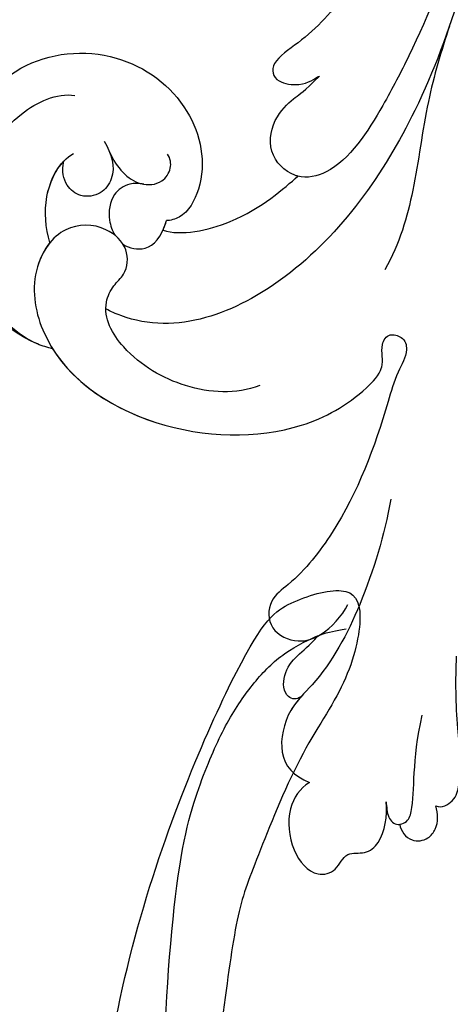
# Model space of a CAD drawing. Units: millimetres. Extents: x 578 to 2258, y 633 to 1821.
# Drawn here: x 1961 to 1966, y 1167 to 1178 of the extents above; entities that cross this region are included whole.
import ezdxf
from ezdxf.xclip import XClip

# ---------------------------------------------------------------- set-up
doc = ezdxf.new("R2010")
doc.units = ezdxf.units.MM
doc.header["$XCLIPFRAME"] = 2
doc.linetypes.add('HIDDEN', pattern=[9.525, 6.35, -3.175])
doc.layers.add('H-06.木作(細線)', color=8, linetype='Continuous')
doc.layers.add('H-08.木作(細線)', color=8, linetype='Continuous')

# ---------------------------------------------------------------- blocks, each defined once
blk = doc.blocks.new('SE-21050L-d')
at = {"layer": 'H-08.木作(細線)'}
for points, knots in [([(-39.342, 23.32), (-39.398, 23.708), (-39.534, 26.818), (-36.413, 32.518), (-29.182, 35.799), (-20.784, 33.702), (-17.333, 26.783), (-19.167, 20.159), (-23.613, 17.324), (-26.978, 17.771), (-27.694, 18.716), (-27.797, 18.991)], [1.385956, 1.385956, 1.385956, 1.385956, 2.400814, 9.757908, 18.151045, 25.573705, 32.362521, 38.672759, 44.293709, 46.681928, 47.642926, 47.642926, 47.642926, 47.642926]), ([(-39.342, 23.32), (-39.398, 23.708), (-39.534, 26.818), (-36.413, 32.518), (-29.182, 35.799), (-20.784, 33.702), (-17.333, 26.783), (-19.167, 20.159), (-23.613, 17.324), (-26.978, 17.771), (-27.694, 18.716), (-27.797, 18.991)], [1.385956, 1.385956, 1.385956, 1.385956, 2.400814, 9.757908, 18.151045, 25.573705, 32.362521, 38.672759, 44.293709, 46.681928, 47.642926, 47.642926, 47.642926, 47.642926]), ([(-39.342, 23.32), (-39.398, 23.708), (-39.534, 26.818), (-36.413, 32.518), (-29.182, 35.799), (-20.784, 33.702), (-17.333, 26.783), (-19.167, 20.159), (-23.613, 17.324), (-26.978, 17.771), (-27.694, 18.716), (-27.797, 18.991)], [1.385956, 1.385956, 1.385956, 1.385956, 2.400814, 9.757908, 18.151045, 25.573705, 32.362521, 38.672759, 44.293709, 46.681928, 47.642926, 47.642926, 47.642926, 47.642926]), ([(-39.406, 24.473), (-39.311, 26.057), (-37.619, 30.646), (-30.841, 33.331), (-24.595, 32.154), (-22.051, 29.66), (-21.757, 28.361)], [0, 0, 0, 0, 4.862312, 13.600463, 18.70185, 22.6414, 22.6414, 22.6414, 22.6414]), ([(-32.285, 26.239), (-31.408, 26.922), (-29.177, 28.006), (-26.61, 27.715), (-25.693, 26.953)], [100.446336, 100.446336, 100.446336, 100.446336, 103.650545, 107.382999, 107.382999, 107.382999, 107.382999]), ([(-32.285, 26.239), (-31.408, 26.922), (-29.475, 27.861), (-27.289, 27.768), (-26.452, 27.411)], [100.446336, 100.446336, 100.446336, 100.446336, 103.650545, 106.457758, 106.457758, 106.457758, 106.457758]), ([(-24.072, 25.235), (-24.715, 24.402), (-25.864, 23.509), (-27.807, 24.025), (-28.506, 25.358), (-28.073, 26.695), (-27.208, 27.302), (-26.452, 27.411)], [0, 0, 0, 0, 2.82536, 4.125243, 5.603589, 6.976667, 8.588824, 8.588824, 8.588824, 8.588824]), ([(-36.462, 8.479), (-37.68, 9.87), (-38.792, 13.133), (-38.035, 18.219), (-35.685, 21.072), (-33.525, 20.927), (-32.364, 20.272), (-30.56, 20.777), (-29.616, 23.101), (-30.753, 26.038), (-34.811, 26.92), (-40.545, 23.584), (-42.711, 14.483), (-39.47, 5.382), (-35.145, 1.757), (-32.713, 0.727), (-31.561, 0.806), (-30.915, 1.438), (-29.605, 1.252), (-29.488, -0.013), (-30.448, -0.658), (-32.181, -0.359), (-36.963, -0.823), (-42.633, -0.875), (-48.204, 0.805), (-50.654, 2.416), (-52.728, 1.633), (-52.871, -0.757), (-51.448, -2.376), (-49.827, -2.99), (-48.899, -3.089)], [0, 0, 0, 0, 5.719394, 10.877401, 14.399276, 15.652449, 16.804071, 18.58632, 20.561967, 23.374384, 26.618244, 31.136724, 41.838381, 52.37336, 57.966683, 59.773992, 59.789696, 61.39631, 62.234642, 62.892768, 63.900869, 65.606758, 67.821089, 78.18425, 83.012708, 84.732173, 86.714654, 88.719857, 90.453445, 93.374704, 93.374704, 93.374704, 93.374704]), ([(-32.285, 26.239), (-32.9, 26.441), (-35.251, 26.664), (-40.545, 23.584), (-42.711, 14.483), (-39.47, 5.382), (-35.145, 1.757), (-32.713, 0.727), (-31.561, 0.806), (-30.915, 1.438), (-29.605, 1.252), (-29.488, -0.013), (-30.448, -0.658), (-32.181, -0.359), (-36.963, -0.823), (-42.633, -0.875), (-48.204, 0.805), (-50.654, 2.416), (-52.728, 1.633), (-52.866, -0.669), (-52.159, -1.561), (-51.777, -1.885)], [24.79121, 24.79121, 24.79121, 24.79121, 26.618244, 31.136724, 41.838381, 52.37336, 57.966683, 59.773992, 59.789696, 61.39631, 62.234642, 62.892768, 63.900869, 65.606758, 67.821089, 78.18425, 83.012708, 84.732173, 86.714654, 88.719857, 90.242958, 90.242958, 90.242958, 90.242958]), ([(-24.659, 24.583), (-25.549, 23.701), (-26.348, 22.105), (-25.513, 20.252), (-24.173, 19.945), (-23.533, 20.324), (-23.311, 20.635)], [0, 0, 0, 0, 2.912342, 4.473462, 5.609922, 6.66392, 6.66392, 6.66392, 6.66392]), ([(-39.342, 23.32), (-41.162, 20.9), (-42.525, 13.96), (-39.47, 5.382), (-35.145, 1.757), (-32.713, 0.727), (-31.561, 0.806), (-30.915, 1.438), (-29.605, 1.252), (-29.488, -0.013), (-30.448, -0.658), (-32.181, -0.359), (-36.963, -0.823), (-42.633, -0.875), (-48.204, 0.805), (-50.654, 2.416), (-52.728, 1.633), (-52.866, -0.669), (-52.159, -1.561), (-51.777, -1.885)], [32.67837, 32.67837, 32.67837, 32.67837, 41.838381, 52.37336, 57.966683, 59.773992, 59.789696, 61.39631, 62.234642, 62.892768, 63.900869, 65.606758, 67.821089, 78.18425, 83.012708, 84.732173, 86.714654, 88.719857, 90.242958, 90.242958, 90.242958, 90.242958]), ([(-25.935, 21.45), (-26.008, 21.79), (-26.273, 22.586), (-27.503, 23.411), (-29.091, 23.046), (-29.885, 22.367), (-30.11, 22.077)], [0, 0, 0, 0, 0.97745, 2.322766, 4.168783, 5.276666, 5.276666, 5.276666, 5.276666]), ([(-30.5, 21.31), (-30.646, 20.752), (-30.362, 19.401), (-29.082, 18.886), (-27.797, 18.991)], [6.182845, 6.182845, 6.182845, 6.182845, 8.054736, 10.418538, 10.418538, 10.418538, 10.418538]), ([(51.11, 0.959), (45.055, 3.225), (29.49, 6.952), (5.142, 6.351), (-12.479, 3.986), (-28.739, 8.037), (-35.585, 15.647), (-35.34, 20.382), (-35.292, 20.781)], [0, 0, 0, 0, 20.43777, 43.052998, 63.007131, 78.862705, 92.749511, 94.021029, 94.021029, 94.021029, 94.021029]), ([(-28.531, 18.975), (-28.466, 17.626), (-25.907, 13.607), (-22.572, 11.915), (-21.433, 11.333)], [0, 0, 0, 0, 4.355083, 10.5024, 10.5024, 10.5024, 10.5024]), ([(-28.531, 18.975), (-28.466, 17.626), (-25.907, 13.607), (-22.572, 11.915), (-21.433, 11.333)], [0, 0, 0, 0, 4.355083, 10.5024, 10.5024, 10.5024, 10.5024]), ([(-28.531, 18.975), (-28.466, 17.626), (-25.907, 13.607), (-22.572, 11.915), (-21.433, 11.333)], [0, 0, 0, 0, 4.355083, 10.5024, 10.5024, 10.5024, 10.5024]), ([(51.288, 4.805), (48.548, 5.74), (37.414, 9.075), (22.103, 10.463), (5.909, 10.89), (-4.377, 11.412), (-11.721, 14.105), (-14.423, 16.146), (-15.763, 15.433), (-15.246, 13.11), (-14.415, 12.749), (-14.153, 12.464)], [23.819782, 23.819782, 23.819782, 23.819782, 32.214461, 57.194112, 66.640037, 82.782775, 87.855851, 90.261032, 92.242533, 93.660667, 95.953622, 95.953622, 95.953622, 95.953622]), ([(-21.433, 11.333), (-21.441, 11.405), (-21.502, 12.25), (-20.679, 14.094), (-17.967, 14.5), (-15.908, 13.404), (-15.699, 13.144), (-14.153, 12.464)], [62.916539, 62.916539, 62.916539, 62.916539, 63.154456, 65.693014, 68.285199, 70.565566, 72.975681, 72.975681, 72.975681, 72.975681]), ([(52.368, 2.65), (37.668, 7.322), (24.861, 8.337), (7.871, 7.102), (-5.206, 6.353), (-15.058, 7.466), (-19.916, 8.441), (-21.35, 10.642), (-21.433, 11.333)], [0.020146, 0.020146, 0.020146, 0.020146, 15.298865, 30.815883, 50.718848, 54.653573, 60.618321, 62.916539, 62.916539, 62.916539, 62.916539]), ([(-7.45, 5.025), (-9.321, 4.937), (-13.342, 4.633), (-19.329, 3.087), (-23.295, 2.765), (-25.479, 3.082)], [0, 0, 0, 0, 5.611812, 12.075725, 18.170592, 18.170592, 18.170592, 18.170592]), ([(-56.256, -2.339), (-56.635, -2.124), (-56.804, -1.177), (-55.244, -0.451), (-53.509, -0.989), (-52.666, -1.574), (-51.777, -1.885)], [0, 0, 0, 0, 0.987136, 2.642193, 4.347912, 6.209369, 6.209369, 6.209369, 6.209369]), ([(-56.256, -2.339), (-56.635, -2.124), (-56.804, -1.177), (-55.244, -0.451), (-53.509, -0.989), (-52.666, -1.574), (-51.777, -1.885)], [0, 0, 0, 0, 0.987136, 2.642193, 4.347912, 6.209369, 6.209369, 6.209369, 6.209369]), ([(-56.256, -2.339), (-56.635, -2.124), (-56.804, -1.177), (-55.244, -0.451), (-53.509, -0.989), (-52.666, -1.574), (-51.777, -1.885)], [0, 0, 0, 0, 0.987136, 2.642193, 4.347912, 6.209369, 6.209369, 6.209369, 6.209369]), ([(-40.714, -3.246), (-43.309, -3.728), (-48.111, -4.14), (-53.992, -3.435), (-57.554, -1.686), (-60.906, -2.194), (-61.822, -3.853), (-61.826, -5.094)], [0, 0, 0, 0, 7.899523, 14.566385, 16.986206, 20.013013, 23.179737, 23.179737, 23.179737, 23.179737]), ([(-56.256, -2.339), (-56.648, -2.191), (-58, -1.753), (-60.906, -2.194), (-61.822, -3.853), (-61.826, -5.094)], [15.710691, 15.710691, 15.710691, 15.710691, 16.986206, 20.013013, 23.179737, 23.179737, 23.179737, 23.179737]), ([(-56.256, -2.339), (-56.648, -2.191), (-58, -1.753), (-60.906, -2.194), (-61.822, -3.853), (-61.826, -5.094)], [15.710691, 15.710691, 15.710691, 15.710691, 16.986206, 20.013013, 23.179737, 23.179737, 23.179737, 23.179737]), ([(-61.826, -5.094), (-62.464, -4.605), (-64.214, -4.203), (-66.927, -5.566), (-68.139, -7.751), (-67.139, -9.264), (-65.502, -9.242), (-65.229, -10.781), (-63.731, -11.567), (-62.062, -11.208), (-61.151, -10.737)], [0, 0, 0, 0, 2.358601, 5.162878, 7.751722, 9.219622, 10.655488, 11.901751, 13.250426, 16.056653, 16.056653, 16.056653, 16.056653]), ([(-61.826, -5.094), (-62.464, -4.605), (-64.214, -4.203), (-66.927, -5.566), (-68.139, -7.751), (-67.139, -9.264), (-65.502, -9.242), (-65.229, -10.781), (-63.731, -11.567), (-62.062, -11.208), (-61.151, -10.737)], [0, 0, 0, 0, 2.358601, 5.162878, 7.751722, 9.219622, 10.655488, 11.901751, 13.250426, 16.056653, 16.056653, 16.056653, 16.056653]), ([(-61.826, -5.094), (-62.464, -4.605), (-64.214, -4.203), (-66.927, -5.566), (-68.139, -7.751), (-67.139, -9.264), (-65.502, -9.242), (-65.229, -10.781), (-63.731, -11.567), (-62.062, -11.208), (-61.151, -10.737)], [0, 0, 0, 0, 2.358601, 5.162878, 7.751722, 9.219622, 10.655488, 11.901751, 13.250426, 16.056653, 16.056653, 16.056653, 16.056653]), ([(-61.151, -10.737), (-61.439, -10.908), (-62.214, -11.197), (-62.512, -12.04), (-61.919, -12.759), (-59.933, -12.602), (-57.818, -11.409), (-54.408, -10.934)], [0, 0, 0, 0, 1.112909, 2.129594, 2.732375, 4.002334, 10.489602, 10.489602, 10.489602, 10.489602]), ([(-61.151, -10.737), (-61.439, -10.908), (-62.214, -11.197), (-62.46, -11.895), (-62.33, -12.2), (-62.312, -12.234)], [0, 0, 0, 0, 1.112909, 2.129594, 2.259929, 2.259929, 2.259929, 2.259929]), ([(-61.151, -10.737), (-61.439, -10.908), (-62.214, -11.197), (-62.46, -11.895), (-62.33, -12.2), (-62.312, -12.234)], [0, 0, 0, 0, 1.112909, 2.129594, 2.259929, 2.259929, 2.259929, 2.259929]), ([(-60.135, -14.175), (-60.154, -14.648), (-59.311, -15.368), (-57.234, -15.122), (-54.096, -13.428), (-51.181, -12.242), (-49.562, -11.716)], [0, 0, 0, 0, 1.160886, 2.454323, 6.58404, 11.715389, 11.715389, 11.715389, 11.715389]), ([(-60.135, -14.175), (-60.154, -14.648), (-59.311, -15.368), (-57.234, -15.122), (-54.096, -13.428), (-51.181, -12.242), (-49.562, -11.716)], [0, 0, 0, 0, 1.160886, 2.454323, 6.58404, 11.715389, 11.715389, 11.715389, 11.715389]), ([(-60.135, -14.175), (-60.154, -14.648), (-59.311, -15.368), (-57.234, -15.122), (-54.096, -13.428), (-51.181, -12.242), (-49.562, -11.716)], [0, 0, 0, 0, 1.160886, 2.454323, 6.58404, 11.715389, 11.715389, 11.715389, 11.715389]), ([(-62.312, -12.234), (-62.731, -12.48), (-63.304, -13.365), (-62.642, -14.54), (-61.434, -14.881), (-60.627, -14.559), (-60.135, -14.175)], [0, 0, 0, 0, 1.433152, 2.584953, 3.441474, 5.131581, 5.131581, 5.131581, 5.131581]), ([(-62.312, -12.234), (-62.731, -12.48), (-63.304, -13.365), (-62.642, -14.54), (-61.434, -14.881), (-60.627, -14.559), (-60.135, -14.175)], [0, 0, 0, 0, 1.433152, 2.584953, 3.441474, 5.131581, 5.131581, 5.131581, 5.131581]), ([(-62.312, -12.234), (-62.731, -12.48), (-63.304, -13.365), (-62.642, -14.54), (-61.434, -14.881), (-60.627, -14.559), (-60.135, -14.175)], [0, 0, 0, 0, 1.433152, 2.584953, 3.441474, 5.131581, 5.131581, 5.131581, 5.131581])]:
    blk.add_open_spline(points, degree=3, knots=knots, dxfattribs=at)
blk.add_open_spline([(-28.531, 18.975), (-28.31, 18.964), (-28.066, 18.969), (-27.797, 18.991)], degree=3, dxfattribs=at)
blk.add_open_spline([(-28.531, 18.975), (-28.31, 18.964), (-28.066, 18.969), (-27.797, 18.991)], degree=3, dxfattribs=at)
blk = doc.blocks.new('SE-21110L')
at = {"layer": 'H-08.木作(細線)'}
for points in [[(-1011.25, -48.86), (-1004.8, -38.69), (-1000.84, -36.71), (-994.91, -35.73), (-987.98, -36.71), (-986.99, -37.21), (-985.51, -13.98), (-973.64, 7.77), (-966.21, 11.24), (-959.29, 6.79), (-958.79, 3.33), (-957.8, 4.81), (-951.87, 26.06), (-942.96, 37.43), (-933.56, 41.88), (-919.71, 48.8), (-904.38, 46.33), (-903.88, 40.89), (-903.88, 35.46), (-902.89, 31.5), (-897.45, 31.5), (-889.54, 41.39), (-875.68, 51.27), (-849.46, 59.68), (-831.66, 62.15), (-819.78, 59.18), (-808.9, 56.22), (-805.44, 51.27), (-811.87, 41.88), (-816.32, 34.47), (-823.74, 20.63), (-832.15, -15.46), (-838.22, -43.23), (-839.8, -81.18), (-833.47, -116.76), (-811.32, -173.69), (-769.66, -236.43), (-741.82, -274.37), (-708.91, -303.46), (-670.94, -330.01), (-624.11, -364.16), (-502.87, -403.3), (-421.9, -435.66), (-328.78, -441.73), (-116.22, -427.57), (82.16, -405.32), (248.15, -368.91), (389.85, -344.64), (740.39, -332.43), (971.16, -360.75), (1214.08, -447.73), (1398.29, -577.18), (1412.46, -605.5), (1416.51, -652.03), (1396.27, -660.12), (1345.66, -637.87), (1305.17, -593.37), (1230.27, -544.82), (1201.93, -526.62), (1131.08, -502.34), (1033.91, -469.98), (969.14, -455.82), (900.31, -445.71), (835.53, -431.55), (776.82, -431.55), (511.64, -461.89)], [(801.21, -432.78), (909.45, -426.14), (982.88, -431.09), (1075.29, -444.27), (1247.16, -490.52), (1302.44, -521.83), (1337.09, -546.55), (1361.02, -571.27), (1377.52, -596), (1385.77, -627.31), (1384.94, -635.55), (1384.94, -643.79)]]:
    blk.add_open_spline(points, degree=3, dxfattribs=at)
blk = doc.blocks.new('立揚展廳展板  1570m 模板1')
at = {"layer": 'H-08.木作(細線)', "rotation": 68.96790627252841}
blk.add_blockref('SE-21050L-d', (33580.152, 5043.378), dxfattribs=at)
at = {"layer": 'H-08.木作(細線)', "xscale": 0.09999999999999998, "yscale": 0.09999999999999998, "zscale": 0.09999999999999998, "rotation": 101.3650163292031}
blk.add_blockref('SE-21110L', (33529.544, 4846.432), dxfattribs=at)

msp = doc.modelspace()

# ---------------------------------------------------------------- linework, layer by layer
at = {"layer": 'H-06.木作(細線)', "color": 2, "linetype": 'HIDDEN', "extrusion": (0, 0, -1)}
msp.add_ellipse((1986.113, 1166.718), major_axis=(-0.116, 86.93), ratio=0.800348, dxfattribs=at)

# ---------------------------------------------------------------- block references
at = {"layer": 'H-06.木作(細線)', "color": 7}
ref = msp.add_blockref('立揚展廳展板  1570m 模板1', (-3405.288, 372.264), dxfattribs=dict(at, xscale=0.16, yscale=0.16, zscale=0.16))
XClip(ref).set_block_clipping_path([(33431.3828125559, 3236.7460417188), (34941.3828125559, 5476.7460417188)])

doc.saveas('drawing.dxf')
